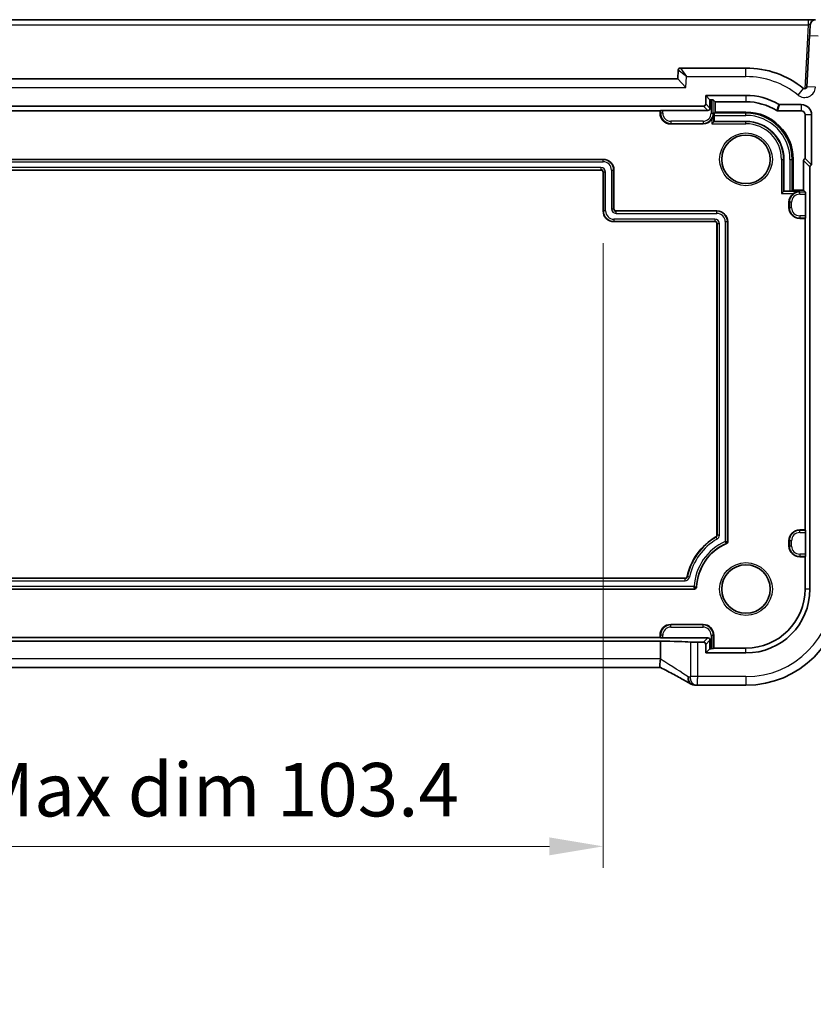
# Model space of a CAD drawing. Units: millimetres. Extents: x 29 to 4174, y 16 to 718.
# Drawn here: x 3973 to 4046, y 119 to 211 of the extents above; entities that cross this region are included whole.
import ezdxf

# ---------------------------------------------------------------- set-up
doc = ezdxf.new("R2010")
doc.units = ezdxf.units.MM
doc.header["$LTSCALE"] = 2
doc.layers.get('Defpoints').update_dxf_attribs({"lineweight": 25})
for name, color, linetype, lineweight in [('Dimension (ISO)', 7, 'Continuous', 18), ('Visible (ISO)', 7, 'Continuous', 35), ('Visible Narrow (ISO)', 7, 'Continuous', 25)]:
    doc.layers.add(name, color=color, linetype=linetype, lineweight=lineweight)
doc.styles.add('Note Text (TK)', font='MS PGothic.ttf')
doc.dimstyles.new('Default - Method 1b (TK)', dxfattribs={"dimscale": 2, "dimtxt": 2.5, "dimasz": 2.5, "dimexe": 1, "dimexo": 1.5, "dimgap": 1, "dimtad": 1, "dimtoh": 1, "dimrnd": 1e-08, "dimdsep": 46, "dimtxsty": 'Note Text (TK)', "dimcen": 0.09, "dimdle": 5, "dimclrd": 100, "dimclre": 100, "dimclrt": 7, "dimadec": 1, "dimazin": 1, "dimtfac": 1, "dimtmove": 0, "dimatfit": 3, "dimfxl": 0, "dimtolj": 1, "dimlwd": -1, "dimlwe": -1, "dimarcsym": 0})

# ---------------------------------------------------------------- blocks, each defined once
blk = doc.blocks.new('*D102')
at = {"layer": 'Defpoints', "color": 0, "transparency": 16777216}
for p in [(3923.451, 193), (4026.851, 193), (4026.851, 133.843)]:
    blk.add_point(p, dxfattribs=at)
at = {"layer": 'Dimension (ISO)', "color": 100, "transparency": 16777216}
for p, q in [((3923.451, 190), (3923.451, 131.843)), ((4026.851, 190), (4026.851, 131.843)), ((3928.451, 133.843), (4021.851, 133.843))]:
    blk.add_line(p, q, dxfattribs=at)
for points in [[(3928.451, 134.677), (3928.451, 133.01), (3923.451, 133.843)], [(4021.851, 134.677), (4021.851, 133.01), (4026.851, 133.843)]]:
    blk.add_solid(points, dxfattribs=at)
at = {"layer": 'Dimension (ISO)', "color": 7, "transparency": 16777216, "insert": (3935.51, 139.122), "char_height": 5, "attachment_point": 4, "style": 'Note Text (TK)'}
blk.add_mtext('\\A1;\\fＭＳ Ｐゴシック|b0|i0;\\H4.9746;有効寸法 / Max dim 103.4', dxfattribs=at)

msp = doc.modelspace()

# ---------------------------------------------------------------- linework, layer by layer
at = {"layer": 'Visible (ISO)'}
for p, q in [((4045.9269, 210.8004), (3904.376, 210.8004)), ((4046.626, 210.8004), (4045.9269, 210.8004)), ((4046.0751, 209.3422), (4045.8241, 204.5529)), ((4040.1515, 206.3004), (4034.0413, 206.3004)), ((4033.8415, 206.1108), (4033.7991, 205.3004)), ((4033.7991, 205.3004), (3916.5039, 205.3004)), ((4033.7991, 205.3004), (4034.5582, 204.5004)), ((4036.3975, 202.9542), (4036.3975, 203.7543)), ((4036.3975, 203.7543), (4040.1515, 203.7543)), ((4036.3975, 203.7543), (4036.7991, 203.3527)), ((3914.1053, 202.7543), (4036.1976, 202.7543)), ((4036.7991, 203.3527), (4036.9059, 203.3527)), ((4036.7991, 202.5526), (4036.7991, 203.3527)), ((4037.1058, 203.346), (4037.2912, 203.1607)), ((4037.2912, 202.19), (4037.2912, 203.1607)), ((4037.2912, 203.1607), (4040.1515, 203.1607)), ((4043.2859, 202.8962), (4045.3015, 202.8962)), ((3918.1515, 202.3004), (4032.1515, 202.3004)), ((4032.1515, 202.3004), (4032.1971, 202.346)), ((4032.1515, 202.1004), (4032.1515, 202.3004)), ((4032.397, 202.3527), (4036.5992, 202.3527)), ((4037.1864, 201.3353), (4037.1864, 201.8921)), ((4037.1931, 202.092), (4037.2912, 202.19)), ((4040.1515, 202.19), (4037.2912, 202.19)), ((4043.1189, 202.3026), (4045.3015, 202.3026)), ((4045.6618, 201.9423), (4045.6618, 197.882)), ((4046.2554, 201.9423), (4046.2554, 197.2883)), ((4036.1515, 201.1004), (4033.1515, 201.1004)), ((4037.1582, 201.3071), (4036.9583, 201.1072)), ((4037.1582, 201.3071), (4037.1864, 201.3353)), ((4040.1515, 201.3353), (4037.1864, 201.3353)), ((3923.4515, 197.8004), (4026.8515, 197.8004)), ((4043.6864, 194.8353), (4043.6864, 197.8004)), ((4044.5412, 194.94), (4044.5412, 197.8004)), ((4045.5118, 197.6884), (4045.5118, 194.94)), ((4046.2554, 197.2883), (4045.6618, 197.882)), ((4046.1054, 197.0947), (4046.1054, 157.8004)), ((4026.6515, 196.8004), (3923.6515, 196.8004)), ((4026.8515, 193.0004), (4026.8515, 196.6004)), ((4027.8515, 196.8004), (4027.8515, 193.2004)), ((4043.6582, 194.8071), (4043.4583, 194.6072)), ((4043.6582, 194.8071), (4043.6864, 194.8353)), ((4044.2433, 194.8353), (4043.6864, 194.8353)), ((4044.4431, 194.842), (4044.5412, 194.94)), ((4045.5118, 194.94), (4044.5412, 194.94)), ((4045.6971, 194.7547), (4045.5118, 194.94)), ((4045.7038, 194.5548), (4045.7038, 192.5459)), ((4044.1515, 193.3004), (4044.1515, 193.8004)), ((4028.0515, 193.0004), (4037.4515, 193.0004)), ((4037.2515, 192.0004), (4027.8515, 192.0004)), ((4037.4515, 162.8233), (4037.4515, 191.8004)), ((4038.4515, 192.0004), (4038.4515, 162.2083)), ((4045.6515, 192.3004), (4045.1515, 192.3004)), ((4045.6971, 192.346), (4045.6515, 192.3004)), ((4045.6515, 192.3004), (4045.6515, 163.3004)), ((4045.1515, 163.3004), (4045.6515, 163.3004)), ((4045.6515, 163.3004), (4045.6971, 163.2547)), ((4044.1515, 161.8004), (4044.1515, 162.3004)), ((4045.7038, 163.0548), (4045.7038, 161.0459)), ((4045.6515, 160.8004), (4045.1515, 160.8004)), ((4045.6971, 160.846), (4045.6515, 160.8004)), ((4045.6515, 160.8004), (4045.6515, 157.8004)), ((3915.826, 158.8004), (4034.477, 158.8004)), ((4035.3556, 157.8004), (3914.9473, 157.8004)), ((4033.1515, 154.5004), (4036.1515, 154.5004)), ((4032.1515, 153.3004), (3918.1515, 153.3004)), ((4032.1515, 153.3004), (4032.1515, 153.5004)), ((4032.1971, 153.2547), (4032.1515, 153.3004)), ((4036.5992, 153.248), (4032.397, 153.248)), ((4037.1515, 153.5004), (4037.1515, 152.3004)), ((3918.1144, 152.9511), (4032.1886, 152.9511)), ((4032.1886, 151.3006), (4032.1886, 152.9511)), ((4036.1976, 152.8464), (4035.6528, 152.8464)), ((4036.3975, 151.8464), (4036.3975, 152.6465)), ((4036.3975, 151.8464), (4036.7991, 152.248)), ((4036.7991, 152.248), (4036.7991, 153.0481)), ((4036.9059, 152.248), (4036.7991, 152.248)), ((4037.1515, 152.3004), (4037.1058, 152.2547)), ((4040.1515, 152.3004), (4037.1515, 152.3004)), ((4040.1515, 151.8464), (4036.3975, 151.8464)), ((4032.189, 150.5006), (3918.1139, 150.5006)), ((4035.6291, 148.8434), (4040.1515, 148.8434))]:
    msp.add_line(p, q, dxfattribs=at)
for centre in [(4040.1515, 197.8004), (4040.1515, 157.8004)]:
    msp.add_circle(centre, 2.2571, dxfattribs=at)
for centre, radius, start, end in [((4046.626, 210.3004), 0.5, 90, 177), ((4034.0413, 206.1004), 0.2, 90, 177), ((4040.1515, 197.8004), 8.5, 51.018899, 90), ((4045.6243, 204.5633), 0.2, 231.018899, 357), ((4040.1515, 197.8004), 5.954, 59.379903, 90), ((4040.1515, 197.8004), 5.3603, 57.744437, 90), ((4045.3015, 201.9423), 0.954, 0, 90), ((4033.1515, 202.1004), 1, 180, 270), ((4040.1515, 197.8004), 4.3897, 0, 90), ((4045.3015, 201.9423), 0.3603, 0, 90), ((4036.1515, 202.1004), 1, 270, 323.790487), ((4040.1515, 197.8004), 3.5349, 0, 90), ((4026.8515, 196.8004), 1, 0, 90), ((4026.6515, 196.6004), 0.2, 0, 90), ((4045.1515, 193.8004), 1, 126.209513, 180), ((4027.8515, 193.0004), 1, 180, 270), ((4028.0515, 193.2004), 0.2, 180, 270), ((4037.4515, 192.0004), 1, 0, 90), ((4045.1515, 193.3004), 1, 180, 270), ((4037.2515, 191.8004), 0.2, 0, 90), ((4045.1515, 162.3004), 1, 90, 180), ((4040.1515, 157.8004), 5.6, 120, 168.059456), ((4037.2515, 162.8233), 0.2, 300, 0), ((4040.1515, 157.8004), 4.6, 113.317957, 177.611985), ((4038.2515, 162.2083), 0.2, 293.317957, 0), ((4045.1515, 161.8004), 1, 180, 270), ((4034.477, 159.0004), 0.2, 270, 348.059456), ((4035.3556, 158.0004), 0.2, 270, 357.611985), ((4040.1515, 157.8004), 5.954, 270, 0), ((4040.1515, 157.8004), 5.5, 270, 0), ((4040.1515, 157.8004), 8.957, 270, 0), ((4033.1515, 153.5004), 1, 90, 180), ((4036.1515, 153.5004), 1, 0, 90)]:
    msp.add_arc(centre, radius, start, end, dxfattribs=at)
for centre, major_axis, ratio, start_param, end_param in [((4036.1974, 202.9544), (0.1416, -0.1416), 0.9987828, 5.4983961, 7.0679745), ((4036.9059, 203.3457), (0.2, 0), 0.0349208, 0.0349066, 1.5707963), ((4032.397, 202.3457), (0.2, 0), 0.0349208, 1.5707963, 3.1066861), ((4036.599, 202.5529), (0.1416, -0.1416), 0.9987828, 5.4983961, 7.0679745), ((4037.1934, 201.8921), (0, 0.2), 0.0349208, 0.0349066, 1.5707963), ((4045.7119, 197.6882), (-0.1416, 0.1416), 0.9987828, 5.7503303, 7.0679745), ((4046.3056, 197.0945), (-0.1416, 0.1416), 0.9987828, 5.7503303, 7.0679745), ((4044.2433, 194.8423), (-0.2, 0), 0.0349208, 1.5707963, 3.1066859), ((4045.6969, 194.5548), (0, -0.2), 0.0349208, 1.5707963, 3.1066861), ((4045.6969, 192.5459), (0, -0.2), 0.0349208, 0.0349066, 1.5707963), ((4045.6969, 163.0548), (0, -0.2), 0.0349208, 1.5707963, 3.1066861), ((4045.6969, 161.0459), (0, -0.2), 0.0349208, 0.0349066, 1.5707963), ((4032.397, 153.255), (-0.2, 0), 0.0349208, 0.0349066, 1.5707963), ((4036.599, 153.0478), (0.1416, 0.1416), 0.9987828, 5.4983961, 7.0679745), ((4030.4443, 152.7875), (5, 0), 0.0349208, 0.4374472, 1.2144356), ((4035.6528, 152.8726), (-0.75, 0), 0.0349208, 0.4374472, 1.5707963), ((4036.1974, 152.6463), (0.1416, 0.1416), 0.9987828, 5.4983961, 7.0679745), ((4036.9059, 152.255), (-0.2, 0), 0.0349208, 1.5707963, 3.1066861), ((4037.7374, 149.9167), (3.0572, 0.757), 0.24426, 3.7482447, 3.7570902), ((4035.6293, 149.6057), (-0.1176, -0.7532), 0.9994955, 0.0461254, 0.1548088)]:
    msp.add_ellipse(centre, major_axis=major_axis, ratio=ratio, start_param=start_param, end_param=end_param, dxfattribs=at)
for points, knots in [([(4046.1266, 210.3265), (4046.1266, 210.3265), (4046.1242, 210.2801), (4046.1161, 210.1255), (4046.1104, 210.0169), (4046.0982, 209.7839), (4046.0919, 209.6642), (4046.0821, 209.4774), (4046.0785, 209.4077), (4046.0751, 209.3422)], [-1, -1, -1, -1, -0.7016545, -0.7016545, -0.4103833, -0.4103833, -0.1578397, -0.1578397, 0, 0, 0, 0]), ([(4043.2859, 202.8962), (4043.2681, 202.8962), (4043.2503, 202.8986), (4043.2159, 202.908), (4043.1994, 202.915), (4043.1841, 202.9241)], [0, 0, 0, 0, 0.005348931, 0.005348931, 0.010697855, 0.010697855, 0.010697855, 0.010697855]), ([(4036.9583, 201.5096), (4037.0207, 201.5948), (4037.0709, 201.6908), (4037.1396, 201.894), (4037.1567, 202.0011), (4037.1582, 202.1004)], [0.139979009, 0.139979009, 0.139979009, 0.139979009, 0.171622035, 0.171622035, 0.204206032, 0.204206032, 0.204206032, 0.204206032]), ([(4043.1189, 202.3026), (4043.1001, 202.3026), (4043.0814, 202.3052), (4043.0454, 202.3157), (4043.0281, 202.3234), (4043.0123, 202.3334)], [0, 0, 0, 0, 0.005635547, 0.005635547, 0.011271083, 0.011271083, 0.011271083, 0.011271083]), ([(4045.1515, 194.8071), (4045.0523, 194.8055), (4044.9451, 194.7884), (4044.7419, 194.7198), (4044.6459, 194.6695), (4044.5607, 194.6072)], [0, 0, 0, 0, 0.032583998, 0.032583998, 0.064227024, 0.064227024, 0.064227024, 0.064227024]), ([(4032.1857, 151.2593), (4032.1724, 151.1634), (4032.1585, 151.0686), (4032.1387, 150.8939), (4032.1324, 150.8152), (4032.1292, 150.6744), (4032.133, 150.6156), (4032.151, 150.5368), (4032.1638, 150.5138), (4032.1809, 150.5048)], [-0.11884452, -0.11884452, -0.11884452, -0.11884452, -0.0896234, -0.0896234, -0.06133982, -0.06133982, -0.03110457, -0.03110457, -0.00446959, -0.00446959, -0.00446959, -0.00446959]), ([(4034.9209, 149.0036), (4034.794, 149.0787), (4034.6534, 149.1602), (4034.3479, 149.3344), (4034.1829, 149.4271), (4033.8316, 149.6219), (4033.6452, 149.7241), (4033.2542, 149.9361), (4033.0496, 150.0459), (4032.6255, 150.2714), (4032.406, 150.3871), (4032.1809, 150.5048)], [0.68635824, 0.68635824, 0.68635824, 0.68635824, 0.81220813, 0.81220813, 0.93805801, 0.93805801, 1.0639079, 1.0639079, 1.18975779, 1.18975779, 1.31560768, 1.31560768, 1.31560768, 1.31560768]), ([(4034.9209, 149.0036), (4034.9437, 148.9901), (4034.9671, 148.9775), (4035.0155, 148.9538), (4035.0405, 148.9427), (4035.0922, 148.9224), (4035.119, 148.9132), (4035.1749, 148.8966), (4035.2039, 148.8894), (4035.265, 148.8772), (4035.297, 148.8724), (4035.3311, 148.8691)], [0.002166888, 0.002166888, 0.002166888, 0.002166888, 0.006982498, 0.006982498, 0.011798107, 0.011798107, 0.016613716, 0.016613716, 0.021429325, 0.021429325, 0.026244935, 0.026244935, 0.026244935, 0.026244935]), ([(4035.348, 148.8675), (4035.3624, 148.8662), (4035.3766, 148.8649), (4035.4045, 148.8623), (4035.4182, 148.861), (4035.4452, 148.8584), (4035.4584, 148.8571), (4035.4844, 148.8544), (4035.4972, 148.8531), (4035.5222, 148.8505), (4035.5345, 148.8492), (4035.5465, 148.8479)], [1.044224889, 1.044224889, 1.044224889, 1.044224889, 1.060024516, 1.060024516, 1.075824144, 1.075824144, 1.091623772, 1.091623772, 1.1074234, 1.1074234, 1.123223028, 1.123223028, 1.123223028, 1.123223028])]:
    msp.add_open_spline(points, degree=3, knots=knots, dxfattribs=at)
msp.add_open_spline([(4032.1857, 151.2593), (4032.1876, 151.2731), (4032.1886, 151.2869), (4032.1886, 151.3006)], degree=3, dxfattribs=at)
at = {"layer": 'Visible Narrow (ISO)'}
for p, q in [((3904.376, 210.3265), (4045.9269, 210.3265)), ((4045.9269, 210.3265), (4045.6144, 204.3636)), ((4045.9269, 210.8004), (4045.9269, 210.3265)), ((4046.0751, 209.3422), (4046.874, 209.3004)), ((4034.0413, 206.3004), (4034.6106, 205.5004)), ((4040.1515, 205.5004), (4040.1515, 206.3004)), ((4034.6106, 205.5004), (4033.8415, 206.1108)), ((4034.5582, 204.5004), (4034.6106, 205.5004)), ((4034.6106, 205.5004), (4040.1515, 205.5004)), ((3915.7447, 204.5004), (4034.5582, 204.5004)), ((4044.9953, 203.786), (4045.4985, 204.4079)), ((4046.623, 204.511), (4045.8241, 204.5529)), ((4040.1515, 203.7543), (4040.1515, 203.1607)), ((4036.1976, 202.7543), (4036.5992, 202.3527)), ((4036.7991, 202.5526), (4036.3975, 202.9542)), ((4036.9059, 203.3527), (4036.9059, 202.1004)), ((4037.1058, 202.1004), (4037.1058, 203.346)), ((4045.3015, 202.8962), (4045.3015, 202.3026)), ((4032.1515, 202.1004), (4032.1971, 202.1004)), ((4032.1971, 202.346), (4032.1971, 202.1004)), ((4032.397, 202.1004), (4032.1971, 202.1004)), ((4032.397, 202.1004), (4032.397, 202.3527)), ((4036.9059, 202.1004), (4037.1058, 202.1004)), ((4037.1582, 202.1004), (4037.1058, 202.1004)), ((4037.1582, 201.3071), (4037.1582, 202.1004)), ((4037.1864, 201.8921), (4040.1515, 201.8921)), ((4040.1515, 202.092), (4037.1931, 202.092)), ((4040.1515, 202.092), (4040.1515, 202.19)), ((4040.1515, 201.8921), (4040.1515, 202.092)), ((4046.2554, 201.9423), (4045.6618, 201.9423)), ((4033.1515, 201.3459), (4033.1515, 201.146)), ((4036.1515, 201.3459), (4033.1515, 201.3459)), ((4033.1515, 201.1004), (4033.1515, 201.146)), ((4033.1515, 201.146), (4036.1515, 201.146)), ((4036.1515, 201.3459), (4036.1515, 201.146)), ((4036.1515, 201.1004), (4036.1515, 201.146)), ((4036.9583, 201.5096), (4036.9583, 201.1072)), ((4036.9583, 201.1072), (4040.1515, 201.1072)), ((4040.1515, 201.3071), (4037.1582, 201.3071)), ((4040.1515, 201.3071), (4040.1515, 201.3353)), ((4040.1515, 201.1072), (4040.1515, 201.3071)), ((4026.8515, 197.7722), (3923.4515, 197.7722)), ((3923.4515, 197.5723), (4026.8515, 197.5723)), ((4026.8515, 197.8004), (4026.8515, 197.7722)), ((4026.8515, 197.5723), (4026.8515, 197.7722)), ((4043.4583, 197.8004), (4043.4583, 194.6072)), ((4043.4583, 197.8004), (4043.6582, 197.8004)), ((4043.6582, 194.8071), (4043.6582, 197.8004)), ((4043.6582, 197.8004), (4043.6864, 197.8004)), ((4044.2433, 197.8004), (4044.4431, 197.8004)), ((4044.2433, 197.8004), (4044.2433, 194.8353)), ((4044.4431, 194.842), (4044.4431, 197.8004)), ((4044.4431, 197.8004), (4044.5412, 197.8004)), ((4045.5118, 197.6884), (4046.1054, 197.0947)), ((4026.6515, 197.0284), (3923.6515, 197.0284)), ((3923.6515, 196.8285), (4026.6515, 196.8285)), ((4026.6515, 197.0284), (4026.6515, 196.8285)), ((4026.6515, 196.8004), (4026.6515, 196.8285)), ((4026.8515, 196.6004), (4026.8796, 196.6004)), ((4027.0795, 196.6004), (4026.8796, 196.6004)), ((4026.8796, 196.6004), (4026.8796, 193.0004)), ((4027.0795, 193.0004), (4027.0795, 196.6004)), ((4027.6234, 196.8004), (4027.6234, 193.2004)), ((4027.6234, 196.8004), (4027.8233, 196.8004)), ((4027.8233, 193.2004), (4027.8233, 196.8004)), ((4027.8515, 196.8004), (4027.8233, 196.8004)), ((4043.4583, 194.6072), (4044.5607, 194.6072)), ((4045.1515, 194.8071), (4043.6582, 194.8071)), ((4045.1515, 194.8071), (4045.1515, 194.7547)), ((4045.1515, 194.5548), (4045.1515, 194.7547)), ((4045.6971, 194.7547), (4045.1515, 194.7547)), ((4045.1515, 194.5548), (4045.7038, 194.5548)), ((4044.1515, 193.8004), (4044.1971, 193.8004)), ((4044.397, 193.8004), (4044.1971, 193.8004)), ((4044.1971, 193.8004), (4044.1971, 193.3004)), ((4044.397, 193.3004), (4044.397, 193.8004)), ((4026.8515, 193.0004), (4026.8796, 193.0004)), ((4027.0795, 193.0004), (4026.8796, 193.0004)), ((4027.6234, 193.2004), (4027.8233, 193.2004)), ((4027.8515, 193.2004), (4027.8233, 193.2004)), ((4028.0515, 193.0004), (4028.0515, 192.9722)), ((4028.0515, 192.7723), (4028.0515, 192.9722)), ((4037.4515, 192.9722), (4028.0515, 192.9722)), ((4028.0515, 192.7723), (4037.4515, 192.7723)), ((4037.4515, 193.0004), (4037.4515, 192.9722)), ((4037.4515, 192.7723), (4037.4515, 192.9722)), ((4044.1515, 193.3004), (4044.1971, 193.3004)), ((4044.397, 193.3004), (4044.1971, 193.3004)), ((4045.1515, 192.5459), (4045.1515, 192.346)), ((4045.7038, 192.5459), (4045.1515, 192.5459)), ((4027.8515, 192.2284), (4027.8515, 192.0285)), ((4037.2515, 192.2284), (4027.8515, 192.2284)), ((4027.8515, 192.0285), (4037.2515, 192.0285)), ((4027.8515, 192.0004), (4027.8515, 192.0285)), ((4037.2515, 192.2284), (4037.2515, 192.0285)), ((4037.2515, 192.0004), (4037.2515, 192.0285)), ((4037.4515, 191.8004), (4037.4796, 191.8004)), ((4037.6795, 191.8004), (4037.4796, 191.8004)), ((4037.4796, 191.8004), (4037.4796, 162.8233)), ((4037.6795, 162.8233), (4037.6795, 191.8004)), ((4038.2234, 192.0004), (4038.2234, 162.2267)), ((4038.2234, 192.0004), (4038.4233, 192.0004)), ((4038.4233, 162.2083), (4038.4233, 192.0004)), ((4038.4515, 192.0004), (4038.4233, 192.0004)), ((4045.1515, 192.346), (4045.6971, 192.346)), ((4045.1515, 192.3004), (4045.1515, 192.346)), ((4045.1515, 163.3004), (4045.1515, 163.2547)), ((4045.1515, 163.0548), (4045.1515, 163.2547)), ((4045.6971, 163.2547), (4045.1515, 163.2547)), ((4037.3515, 162.6501), (4037.3656, 162.6257)), ((4037.4655, 162.4526), (4037.3656, 162.6257)), ((4037.4515, 162.8233), (4037.4796, 162.8233)), ((4037.6795, 162.8233), (4037.4796, 162.8233)), ((4044.1515, 162.3004), (4044.1971, 162.3004)), ((4044.397, 162.3004), (4044.1971, 162.3004)), ((4044.1971, 162.3004), (4044.1971, 161.8004)), ((4044.397, 161.8004), (4044.397, 162.3004)), ((4045.1515, 163.0548), (4045.7038, 163.0548)), ((4038.3306, 162.0246), (4038.3195, 162.0505)), ((4038.4515, 162.2083), (4038.4233, 162.2083)), ((4044.1515, 161.8004), (4044.1971, 161.8004)), ((4044.397, 161.8004), (4044.1971, 161.8004)), ((4045.1515, 161.0459), (4045.1515, 160.846)), ((4045.7038, 161.0459), (4045.1515, 161.0459)), ((4045.1515, 160.846), (4045.6971, 160.846)), ((4045.1515, 160.8004), (4045.1515, 160.846)), ((4034.477, 158.7722), (3915.826, 158.7722)), ((3915.826, 158.5723), (4034.477, 158.5723)), ((4034.477, 158.8004), (4034.477, 158.7722)), ((4034.477, 158.5723), (4034.477, 158.7722)), ((4034.6726, 158.959), (4034.7002, 158.9531)), ((4034.8958, 158.9118), (4034.7002, 158.9531)), ((3914.9473, 157.8285), (4035.3556, 157.8285)), ((4035.3288, 158.0284), (3914.9741, 158.0284)), ((4035.3556, 157.8004), (4035.3556, 157.8285)), ((4035.5555, 157.992), (4035.5273, 157.9932)), ((4046.1054, 157.8004), (4045.6515, 157.8004)), ((4033.1515, 154.5004), (4033.1515, 154.4547)), ((4033.1515, 154.2548), (4033.1515, 154.4547)), ((4036.1515, 154.4547), (4033.1515, 154.4547)), ((4033.1515, 154.2548), (4036.1515, 154.2548)), ((4036.1515, 154.5004), (4036.1515, 154.4547)), ((4036.1515, 154.2548), (4036.1515, 154.4547)), ((4032.1515, 153.5004), (4032.1971, 153.5004)), ((4032.397, 153.5004), (4032.1971, 153.5004)), ((4032.1971, 153.5004), (4032.1971, 153.2547)), ((4032.397, 153.248), (4032.397, 153.5004)), ((4036.5992, 153.248), (4036.1976, 152.8464)), ((4036.9059, 153.5004), (4037.1058, 153.5004)), ((4036.9059, 153.5004), (4036.9059, 152.248)), ((4037.1515, 153.5004), (4037.1058, 153.5004)), ((4037.1058, 152.2547), (4037.1058, 153.5004)), ((4034.9734, 152.8615), (4034.9734, 149.6434)), ((4035.6528, 149.6434), (4035.6528, 152.8464)), ((4036.3975, 152.6465), (4036.7991, 153.0481)), ((4040.1515, 151.8464), (4040.1515, 152.3004)), ((4032.1886, 151.3006), (3918.1144, 151.3006)), ((4035.6528, 149.6434), (4034.9734, 149.6434)), ((4040.1515, 149.6434), (4035.6528, 149.6434)), ((4040.1515, 149.6434), (4040.1515, 148.8434))]:
    msp.add_line(p, q, dxfattribs=at)
for centre in [(4040.1515, 197.8004), (4040.1515, 157.8004)]:
    msp.add_circle(centre, 2.4571, dxfattribs=at)
for centre, radius, start, end in [((4040.1515, 197.8004), 7.7, 51.018899, 90), ((4045.6243, 204.5633), 1, 231.018899, 357), ((4033.1515, 202.1004), 0.9544, 180, 270), ((4033.1515, 202.1004), 0.7545, 180, 270), ((4036.1515, 202.1004), 0.7545, 270, 0), ((4036.1515, 202.1004), 0.9544, 270, 0), ((4040.1515, 197.8004), 4.2917, 0, 90), ((4040.1515, 197.8004), 4.0918, 0, 90), ((4040.1515, 197.8004), 3.5067, 0, 90), ((4040.1515, 197.8004), 3.3069, 0, 90), ((4026.8515, 196.8004), 0.9718, 0, 90), ((4026.8515, 196.8004), 0.7719, 0, 90), ((4026.6515, 196.6004), 0.4281, 0, 90), ((4026.6515, 196.6004), 0.2282, 0, 90), ((4045.1515, 193.8004), 0.9544, 90, 180), ((4045.1515, 193.8004), 0.7545, 90, 180), ((4027.8515, 193.0004), 0.9718, 180, 270), ((4027.8515, 193.0004), 0.7719, 180, 270), ((4028.0515, 193.2004), 0.4281, 180, 270), ((4028.0515, 193.2004), 0.2282, 180, 270), ((4037.4515, 192.0004), 0.9718, 0, 90), ((4037.4515, 192.0004), 0.7719, 0, 90), ((4045.1515, 193.3004), 0.9544, 180, 270), ((4045.1515, 193.3004), 0.7545, 180, 270), ((4037.2515, 191.8004), 0.4281, 0, 90), ((4037.2515, 191.8004), 0.2282, 0, 90), ((4045.1515, 162.3004), 0.9544, 90, 180), ((4040.1515, 157.8004), 5.5718, 120, 168.059456), ((4040.1515, 157.8004), 5.3719, 120, 168.059456), ((4037.2515, 162.8233), 0.2282, 300, 0), ((4037.2515, 162.8233), 0.4281, 300, 0), ((4045.1515, 162.3004), 0.7545, 90, 180), ((4040.1515, 157.8004), 4.8281, 113.537205, 177.292565), ((4040.1515, 157.8004), 4.6282, 113.317957, 177.611985), ((4045.1515, 161.8004), 0.9544, 180, 270), ((4045.1515, 161.8004), 0.7545, 180, 270), ((4034.477, 159.0004), 0.2282, 270, 348.059456), ((4034.477, 159.0004), 0.4281, 270, 348.059456), ((4040.1515, 157.8004), 8.157, 270, 0), ((4033.1515, 153.5004), 0.9544, 90, 180), ((4033.1515, 153.5004), 0.7545, 90, 180), ((4036.1515, 153.5004), 0.9544, 0, 90), ((4036.1515, 153.5004), 0.7545, 0, 90)]:
    msp.add_arc(centre, radius, start, end, dxfattribs=at)
for centre, major_axis, ratio, start_param, end_param in [((4045.925, 210.3004), (0.2016, 0.0268), 0.126339, 6.2596267, 7.827684), ((4030.4443, 151.9508), (4.9978, -2.9088), 0.0508152, 0.5561378, 1.2446126), ((4035.4029, 149.6156), (-0.0717, -0.7466), 0.8769718, 4.9175863, 6.2831853), ((4035.4153, 149.6145), (-0.0673, -0.747), 0.8636492, 4.7900928, 6.2831853), ((4030.4443, 149.463), (-5, 0), 0.0602689, 3.589166, 3.6681641), ((4035.6279, 149.5934), (-0.0814, -0.7456), 0.9004955, 4.8103794, 6.2831853)]:
    msp.add_ellipse(centre, major_axis=major_axis, ratio=ratio, start_param=start_param, end_param=end_param, dxfattribs=at)
for points, knots in [([(4043.1841, 202.9241), (4043.1703, 202.8753), (4043.1564, 202.8265), (4043.1277, 202.7265), (4043.113, 202.6754), (4043.0981, 202.6243), (4043.0837, 202.5747), (4043.0691, 202.525), (4043.0405, 202.4281), (4043.0264, 202.3807), (4043.0123, 202.3334)], [-1.7211314, -1.7211314, -1.7211314, -1.7211314, -1.2995289, -1.2995289, -0.8579132, -0.8579132, -0.8579132, -0.4289566, -0.4289566, -0.0200132, -0.0200132, -0.0200132, -0.0200132]), ([(4043.1189, 202.3026), (4043.1327, 202.3502), (4043.1463, 202.3977), (4043.1741, 202.4952), (4043.1883, 202.5451), (4043.2023, 202.595), (4043.2168, 202.6464), (4043.2311, 202.6977), (4043.259, 202.7982), (4043.2725, 202.8472), (4043.2859, 202.8962)], [0.0200132, 0.0200132, 0.0200132, 0.0200132, 0.4289566, 0.4289566, 0.8579132, 0.8579132, 0.8579132, 1.2995289, 1.2995289, 1.7211314, 1.7211314, 1.7211314, 1.7211314]), ([(4038.2234, 162.2267), (4038.249, 162.2252), (4038.2746, 162.2236), (4038.3221, 162.2206), (4038.3439, 162.219), (4038.3808, 162.216), (4038.3957, 162.2144), (4038.4165, 162.2114), (4038.4224, 162.2098), (4038.4233, 162.2083)], [0, 0, 0, 0, 0.3846623, 0.3846623, 0.7693245, 0.7693245, 1.1539868, 1.1539868, 1.538649, 1.538649, 1.538649, 1.538649]), ([(4038.3195, 162.0505), (4038.3178, 162.0507), (4038.3141, 162.0555), (4038.3031, 162.0735), (4038.2958, 162.0866), (4038.2784, 162.1192), (4038.2683, 162.1387), (4038.2467, 162.181), (4038.235, 162.2039), (4038.2234, 162.2267)], [0, 0, 0, 0, 0.3839736, 0.3839736, 0.7679473, 0.7679473, 1.1519209, 1.1519209, 1.5358945, 1.5358945, 1.5358945, 1.5358945]), ([(4035.3288, 158.0284), (4035.3543, 158.025), (4035.3797, 158.0215), (4035.4269, 158.015), (4035.4487, 158.0118), (4035.4853, 158.0058), (4035.5001, 158.003), (4035.5207, 157.9978), (4035.5265, 157.9954), (4035.5273, 157.9932)], [0, 0, 0, 0, 0.383975, 0.383975, 0.7679499, 0.7679499, 1.1519249, 1.1519249, 1.5358999, 1.5358999, 1.5358999, 1.5358999]), ([(4035.3556, 157.8285), (4035.3534, 157.8294), (4035.3512, 157.8353), (4035.3467, 157.8561), (4035.3445, 157.8711), (4035.34, 157.9079), (4035.3377, 157.9298), (4035.3333, 157.9772), (4035.331, 158.0028), (4035.3288, 158.0284)], [0, 0, 0, 0, 0.3854351, 0.3854351, 0.7708703, 0.7708703, 1.1563054, 1.1563054, 1.5417405, 1.5417405, 1.5417405, 1.5417405]), ([(4034.7473, 149.5251), (4034.7357, 149.4531), (4034.7347, 149.3898), (4034.7489, 149.2431), (4034.7744, 149.1703), (4034.8405, 149.0657), (4034.8778, 149.029), (4034.9209, 149.0036)], [-0.026244935, -0.026244935, -0.026244935, -0.026244935, -0.020106389, -0.020106389, -0.010284717, -0.010284717, -0.002166888, -0.002166888, -0.002166888, -0.002166888]), ([(4034.7669, 149.6145), (4034.7628, 149.5996), (4034.7591, 149.5847), (4034.7525, 149.5549), (4034.7497, 149.54), (4034.7473, 149.5251)], [-0.0025423099, -0.0025423099, -0.0025423099, -0.0025423099, -0.0012711549, -0.0012711549, 0, 0, 0, 0]), ([(4034.9734, 149.6434), (4034.9734, 149.6388), (4034.9732, 149.6343), (4034.9719, 149.623), (4034.9705, 149.6165), (4034.9662, 149.6042), (4034.9631, 149.5991), (4034.9572, 149.594), (4034.9545, 149.5931), (4034.9518, 149.5934)], [0.0331597368, 0.0331597368, 0.0331597368, 0.0331597368, 0.0345270114, 0.0345270114, 0.0367146509, 0.0367146509, 0.0395585822, 0.0395585822, 0.0417171787, 0.0417171787, 0.0417171787, 0.0417171787]), ([(4035.6291, 148.8434), (4035.6318, 148.8434), (4035.6345, 148.8586), (4035.6409, 148.9347), (4035.6445, 149.016), (4035.6494, 149.2134), (4035.651, 149.317), (4035.6525, 149.4983), (4035.6528, 149.5709), (4035.6528, 149.6434)], [-0.0414269936, -0.0414269936, -0.0414269936, -0.0414269936, -0.0395585822, -0.0395585822, -0.0367146509, -0.0367146509, -0.0345270114, -0.0345270114, -0.0331597368, -0.0331597368, -0.0331597368, -0.0331597368])]:
    msp.add_open_spline(points, degree=3, knots=knots, dxfattribs=at)
for points in [[(4038.3195, 162.0505), (4038.3807, 162.0769), (4038.4233, 162.1416), (4038.4233, 162.2083)], [(4035.3556, 157.8285), (4035.4432, 157.8285), (4035.5237, 157.9057), (4035.5273, 157.9932)]]:
    msp.add_open_spline(points, degree=3, dxfattribs=at)

# ---------------------------------------------------------------- dimensions: what is measured, and where the dimension line sits
at = {"layer": 'Dimension (ISO)', "color": 100, "true_color": 0x00ff3f}
dim = msp.add_linear_dim(base=(4026.8515, 133.8434), p1=(3923.4515, 193.0004), p2=(4026.8515, 193.0004), angle=180, text='\\fＭＳ Ｐゴシック|b0|i0;\\H4.9746;有効寸法 / Max dim <>', dimstyle='Default - Method 1b (TK)', override={"dimtoh": 0, "dimtofl": 0, "dimatfit": 1}, dxfattribs=at)
dim.commit()
dim.dimension.update_dxf_attribs({"geometry": '*D102', "text_midpoint": (3975.1515, 133.8434), "dimtype": 160})

doc.saveas('drawing.dxf')
